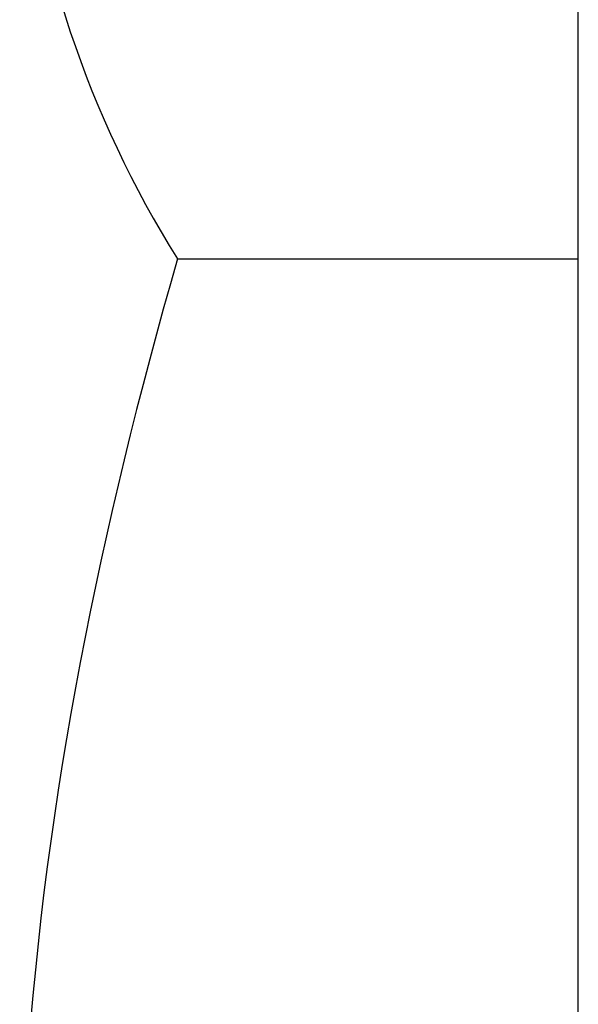
# Model space of a CAD drawing. Extents: x 576 to 757, y 347 to 538.
# Drawn here: x 599 to 600, y 458 to 458 of the extents above; entities that cross this region are included whole.
import ezdxf

# ---------------------------------------------------------------- set-up
doc = ezdxf.new("R2010")
doc.units = 0
for name, color, linetype in [('AL-USBUA-004', 7, 'CONTINUOUS'), ('DEFAULT', 7, 'CONTINUOUS'), ('MP2003982_メインシャー', 7, 'CONTINUOUS')]:
    doc.layers.add(name, color=color, linetype=linetype)

# ---------------------------------------------------------------- blocks, each defined once
blk = doc.blocks.new('SE12')
at = {"layer": 'AL-USBUA-004', "color": 7, "linetype": 'CONTINUOUS'}
for p, q in [((9.71301, 9.75537), (9.70788, 9.73743)), ((9.71301, 9.75537), (10, 9.75537)), ((9.70788, 9.73743), (9.70285, 9.71947)), ((9.70285, 9.71947), (9.69792, 9.70151)), ((9.69792, 9.70151), (9.69308, 9.68352)), ((9.69308, 9.68352), (9.68834, 9.66552)), ((9.68834, 9.66552), (9.6837, 9.64751)), ((9.6837, 9.64751), (9.67916, 9.62948)), ((9.67916, 9.62948), (9.67473, 9.61143)), ((9.67473, 9.61143), (9.67041, 9.59337)), ((9.67041, 9.59337), (9.66619, 9.57529)), ((9.66619, 9.57529), (9.66209, 9.5572)), ((9.66209, 9.5572), (9.6581, 9.53908)), ((9.6581, 9.53908), (9.65422, 9.52095)), ((9.65422, 9.52095), (9.65046, 9.5028)), ((9.65046, 9.5028), (9.64682, 9.48463)), ((9.64682, 9.48463), (9.6433, 9.46645)), ((9.6433, 9.46645), (9.6399, 9.44824)), ((9.6399, 9.44824), (9.63663, 9.43001)), ((9.63663, 9.43001), (9.63348, 9.41177)), ((9.63348, 9.41177), (9.63047, 9.39351)), ((9.63047, 9.39351), (9.62758, 9.37522)), ((9.62758, 9.37522), (9.62484, 9.35691)), ((9.62484, 9.35691), (9.62222, 9.33859)), ((9.62222, 9.33859), (9.61975, 9.32024)), ((9.61975, 9.32024), (9.61741, 9.30187)), ((9.61741, 9.30187), (9.61521, 9.28348)), ((9.61521, 9.28348), (9.61316, 9.26507)), ((9.61316, 9.26507), (9.61125, 9.24663)), ((9.61125, 9.24663), (9.60948, 9.22817)), ((9.60948, 9.22817), (9.60786, 9.20969))]:
    blk.add_line(p, q, dxfattribs=at)
blk.add_arc((10.35453, 10.15764), 0.75722, 184.8265, 212.09019, dxfattribs=at)
at = {"layer": 'MP2003982_メインシャー', "color": 7, "linetype": 'CONTINUOUS'}
blk.add_line((10, 0.81326), (10, 19.59776), dxfattribs=at)

msp = doc.modelspace()

# ---------------------------------------------------------------- block references
at = {"layer": 'DEFAULT', "color": 7}
msp.add_blockref('SE12', (589.76341, 448.31838), dxfattribs=at)

doc.saveas('drawing.dxf')
